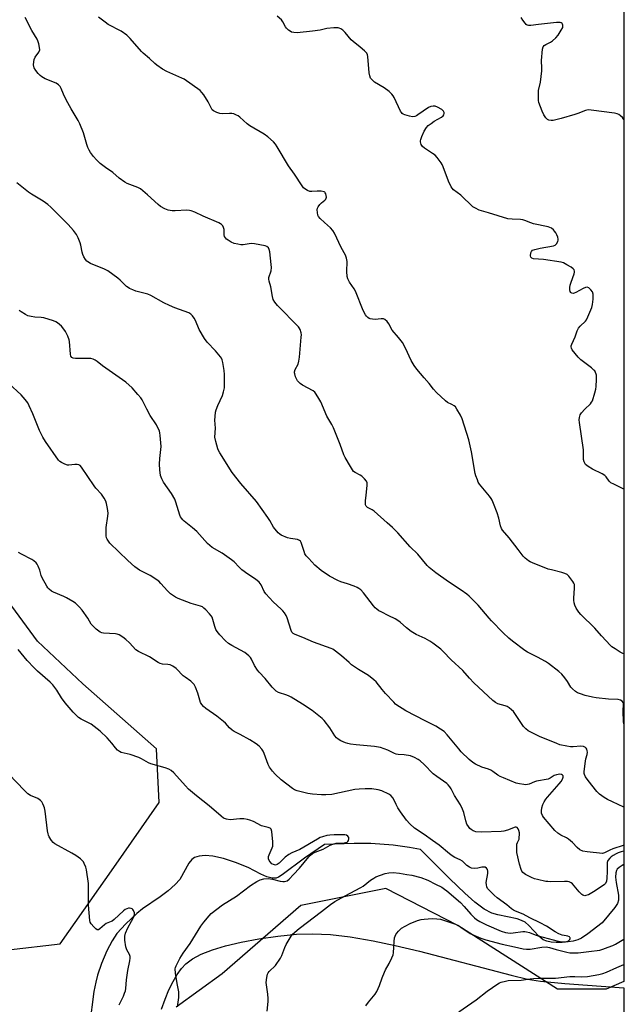
# Model space of a CAD drawing. Units: inches. Extents: x 1291764 to 1297764, y 533449 to 537450.
# Drawn here: x 1297486 to 1297764, y 534576 to 535029 of the extents above; entities that cross this region are included whole.
import ezdxf

# ---------------------------------------------------------------- set-up
doc = ezdxf.new("R2010")
doc.units = ezdxf.units.IN
doc.header["$MEASUREMENT"] = 0
for name, color, linetype in [('HYDRO-Single Line Stream', 4, 'Continuous'), ('NTRL-Open Land', 7, 'Continuous'), ('NTRL-Trees', 3, 'Continuous'), ('Undefined', 1, 'Continuous')]:
    doc.layers.add(name, color=color, linetype=linetype)

msp = doc.modelspace()

# ---------------------------------------------------------------- linework, layer by layer
at = {"layer": 'HYDRO-Single Line Stream'}
msp.add_lwpolyline([(1297764.03, 534640.52), (1297763.25, 534640.07), (1297761.98, 534639.17), (1297761.06, 534638.28), (1297760.7, 534637.69), (1297760.4, 534636.73), (1297760.29, 534634.65), (1297760.54, 534632.25), (1297761.55, 534626.42), (1297761.62, 534624.11), (1297761.13, 534622.56), (1297759.96, 534620.66), (1297754.09, 534613.66), (1297747.56, 534608.59), (1297744.59, 534606.6), (1297742.89, 534605.83), (1297740.81, 534605.23), (1297738.49, 534604.82), (1297735.69, 534604.56), (1297732.91, 534604.56), (1297730.63, 534604.77), (1297728.61, 534605.18), (1297726.99, 534605.8), (1297724.89, 534607.46), (1297720.4, 534612.36), (1297718.61, 534613.92), (1297716.95, 534614.77), (1297714.93, 534615.45), (1297705.99, 534617.33), (1297703.24, 534618.15), (1297699.81, 534619.97), (1297695.48, 534623.17), (1297690.87, 534627.22), (1297683.95, 534633.84), (1297670.47, 534647.35), (1297665.44, 534648.27), (1297657.84, 534649.32), (1297647.64, 534650.1), (1297639.97, 534650.22), (1297626.28, 534649.68), (1297617.14, 534643.38), (1297606.82, 534635.7), (1297605.17, 534634.72), (1297604.01, 534634.25), (1297602.17, 534634.2), (1297599.68, 534634.88), (1297596.99, 534636.07), (1297591.11, 534639.07), (1297585.34, 534641.38), (1297579.71, 534643.22), (1297574.93, 534644.32), (1297571.39, 534644.61), (1297568.55, 534644.26), (1297566.45, 534643.68), (1297565.18, 534642.81), (1297563.82, 534641.12), (1297559.63, 534633.58), (1297557.58, 534631.24), (1297554.33, 534628.4), (1297550.6, 534625.63), (1297542.52, 534620.04), (1297539.87, 534617.99), (1297534.8, 534613.23), (1297530.69, 534608.72), (1297528.49, 534605.42), (1297526.04, 534600.7), (1297523.63, 534594.98), (1297521.75, 534589.57), (1297520.95, 534586.38), (1297520.15, 534582), (1297518.1, 534566.41)], dxfattribs=at)
at = {"layer": 'NTRL-Open Land'}
msp.add_lwpolyline([(1297551.31, 534573.89), (1297552.92, 534578.48), (1297554.68, 534582.75), (1297556.59, 534586.62), (1297558.49, 534589.83), (1297560.51, 534592.6), (1297562.49, 534594.73), (1297565.48, 534597), (1297569.56, 534599.15), (1297574.7, 534601.17), (1297580.77, 534603.01), (1297587.97, 534604.73), (1297596.04, 534606.23), (1297604.83, 534607.5), (1297613.43, 534608.4), (1297620.77, 534608.64), (1297629.03, 534608.2), (1297638.15, 534607.11), (1297648.67, 534605.31), (1297658.8, 534603.18), (1297670.02, 534600.51), (1297712.19, 534589.46), (1297719.78, 534587.76), (1297725.63, 534586.75), (1297736.87, 534585.63), (1297764.03, 534583.75), (1297764.02, 534478.22)], dxfattribs=at)
at = {"layer": 'NTRL-Trees'}
msp.add_polyline3d([(1297764.28, 537449.01, 0), (1297764.03, 534586.67, 0), (1297755.86, 534583.13, 0), (1297733.59, 534583.13, 0), (1297687.61, 534612.39, 0), (1297654.44, 534629.43, 0), (1297615.43, 534621.63, 0), (1297579.19, 534590.15, 0), (1297558.04, 534574.77, 0)], dxfattribs=at)
msp.add_polyline3d([(1297426.23, 534720.13, 0), (1297480.84, 534601.15, 0), (1297504.6, 534603.95, 0), (1297529.34, 534639.11, 0), (1297550.17, 534669.06, 0), (1297548.87, 534693.8, 0), (1297515.02, 534723.74, 0), (1297494.18, 534743.28, 0), (1297472.05, 534773.22, 0), (1297465.54, 534784.94, 0), (1297455.12, 534797.96, 0), (1297383.5, 534860.46, 0), (1297366.58, 534876.09, 0), (1297349.65, 534885.2, 0), (1297328.82, 534886.5, 0), (1297321.88, 534856.67, 0), (1297339.69, 534823.46, 0), (1297363.81, 534788.4, 0)], close=True, dxfattribs=at)
at = {"layer": 'Undefined'}
for points, elevation in [([(1297599.95, 534572.95), (1297600.3, 534577.34), (1297600.32, 534578.8), (1297600.18, 534580.76), (1297599.55, 534585.06), (1297599.45, 534586.22), (1297599.7, 534588.46), (1297600.11, 534590.06), (1297600.36, 534590.54), (1297600.87, 534591.19), (1297603.65, 534594.06), (1297606.03, 534597.34), (1297606.69, 534598.64), (1297608.05, 534602.29), (1297608.64, 534603.66), (1297610.43, 534606.76), (1297611.45, 534608.19), (1297612.66, 534609.35), (1297614.59, 534611), (1297624.97, 534618.82), (1297629, 534622.08), (1297631.08, 534623.49), (1297635.74, 534626.13), (1297643.05, 534629.87), (1297644.02, 534630.55), (1297647.51, 534633.29), (1297648.93, 534634.25), (1297649.94, 534634.8), (1297654.14, 534636.28), (1297655.84, 534636.73), (1297657.91, 534636.77), (1297660.76, 534636.45), (1297664.17, 534635.95), (1297666.5, 534635.52), (1297670.57, 534634.49), (1297673.78, 534633.23), (1297677.38, 534631.51), (1297680.23, 534630.04), (1297681.58, 534629.18), (1297682.65, 534628.36), (1297688.83, 534622.99), (1297690.54, 534621.21), (1297693.69, 534617.63), (1297695.31, 534615.98), (1297696.31, 534615.12), (1297697.72, 534614.29), (1297700.92, 534612.73), (1297707.58, 534609.73), (1297709.61, 534609.11), (1297711.68, 534608.93), (1297713.16, 534609.01), (1297717.6, 534609.59), (1297718.46, 534609.6), (1297719.25, 534609.52), (1297720.58, 534609.17), (1297723.26, 534608.04), (1297724.61, 534607.59), (1297733.91, 534605.25), (1297735.67, 534604.92), (1297736.49, 534604.89), (1297737.27, 534604.96), (1297737.79, 534605.07), (1297738.53, 534605.37), (1297738.94, 534605.64), (1297739.22, 534605.98), (1297739.35, 534606.35), (1297739.35, 534606.72), (1297739.28, 534606.89), (1297739.01, 534607.18), (1297738.36, 534607.49), (1297737.59, 534607.68), (1297735.72, 534607.95), (1297734.19, 534608.54), (1297732.48, 534609.48), (1297728.47, 534612.06), (1297725.56, 534613.67), (1297720.84, 534615.99), (1297717.79, 534617.6), (1297714.24, 534618.99), (1297713.25, 534619.44), (1297712.32, 534620.06), (1297710.17, 534621.91), (1297705.71, 534625.18), (1297704.41, 534626.34), (1297701.9, 534628.77), (1297701.36, 534629.43), (1297701.02, 534630.14), (1297700.79, 534631.16), (1297700.77, 534632.24), (1297701.44, 534636.4), (1297701.51, 534637.47), (1297701.33, 534638.2), (1297700.87, 534638.82), (1297700.24, 534639.22), (1297699.77, 534639.3), (1297698.74, 534639.2), (1297696.88, 534638.78), (1297695.42, 534638.68), (1297694, 534638.8), (1297692.95, 534639.22), (1297691.76, 534640.05), (1297690.38, 534641.46), (1297689.74, 534642), (1297688.8, 534642.57), (1297686.29, 534643.75), (1297685.09, 534644.45), (1297683.76, 534645.48), (1297679.12, 534649.36), (1297675.98, 534651.47), (1297672.21, 534654.37), (1297667.68, 534657.16), (1297665.53, 534659.17), (1297663.99, 534660.96), (1297661.28, 534664.7), (1297660.06, 534666.61), (1297659.19, 534668.12), (1297657.81, 534671.06), (1297656.81, 534672.28), (1297655.93, 534672.94), (1297652.65, 534674.39), (1297650.97, 534674.94), (1297648.13, 534675.27), (1297645.06, 534675.38), (1297642.22, 534675.21), (1297640.24, 534674.98), (1297629.7, 534672.73), (1297626.88, 534672.51), (1297624.87, 534672.5), (1297620.72, 534672.89), (1297618.67, 534673.25), (1297613.74, 534674.45), (1297612.5, 534674.95), (1297611.58, 534675.47), (1297606.32, 534679.54), (1297603.53, 534682.14), (1297602.35, 534683.42), (1297601.01, 534685.29), (1297600.3, 534686.52), (1297598.55, 534691.61), (1297598.11, 534692.66), (1297597.49, 534693.58), (1297596.14, 534695.01), (1297594.79, 534696.05), (1297591.84, 534697.89), (1297587.5, 534700.37), (1297584.67, 534701.74), (1297583.72, 534702.31), (1297582.53, 534703.38), (1297580.64, 534705.58), (1297579.79, 534706.4), (1297576.67, 534708.72), (1297571.64, 534712.29), (1297570.53, 534713.21), (1297569.83, 534714.11), (1297569.27, 534715.11), (1297567.95, 534719.44), (1297566.87, 534722.11), (1297566.21, 534723.36), (1297565.5, 534724.19), (1297564.69, 534724.93), (1297562.12, 534726.69), (1297561.26, 534727.37), (1297560.46, 534728.15), (1297558.88, 534729.9), (1297558.04, 534730.69), (1297556.46, 534731.87), (1297555.25, 534732.5), (1297554.2, 534732.65), (1297551.69, 534732.72), (1297550.62, 534733.01), (1297549.66, 534733.55), (1297545.71, 534736.07), (1297540.64, 534738.51), (1297539.49, 534739.38), (1297536.47, 534742.53), (1297534.76, 534744.11), (1297533.4, 534745.19), (1297531.72, 534746.21), (1297530.91, 534746.52), (1297530.05, 534746.71), (1297524.55, 534747.02), (1297523.72, 534747.17), (1297522.96, 534747.5), (1297521.13, 534748.93), (1297519.42, 534750.51), (1297518.91, 534751.19), (1297517.34, 534753.87), (1297514.68, 534757.62), (1297513.54, 534758.94), (1297511.6, 534760.77), (1297510.41, 534761.65), (1297507.59, 534763.31), (1297506.29, 534763.94), (1297501.53, 534765.87), (1297500.56, 534766.42), (1297499.5, 534767.26), (1297498.95, 534767.87), (1297498.47, 534768.59), (1297496.38, 534772.45), (1297495.92, 534773.51), (1297495.19, 534775.95), (1297494.51, 534777.8), (1297494, 534778.79), (1297493.49, 534779.43), (1297492.47, 534780.37), (1297491.52, 534781.01), (1297486.75, 534783.4), (1297485.47, 534784.12)], 432), ([(1297558.58, 534574.99), (1297559.16, 534579.29), (1297559.27, 534580.72), (1297559.18, 534581.84), (1297558.42, 534585.76), (1297557.7, 534590.47), (1297557.53, 534592.51), (1297557.62, 534593.07), (1297557.92, 534593.87), (1297559.66, 534597.27), (1297561.18, 534599.72), (1297564.41, 534604.11), (1297569.38, 534612.04), (1297570.74, 534613.94), (1297573.14, 534616.86), (1297574.14, 534617.92), (1297579.28, 534621.96), (1297585.82, 534625.94), (1297592.21, 534630.77), (1297595.15, 534632.64), (1297596.68, 534633.44), (1297598.33, 534633.83), (1297600.3, 534634.02), (1297602.3, 534633.74), (1297605.91, 534632.86), (1297607.07, 534632.64), (1297607.94, 534632.64), (1297608.49, 534632.76), (1297609.02, 534632.98), (1297609.94, 534633.68), (1297612.02, 534635.82), (1297614.7, 534638.85), (1297619.05, 534644.01), (1297619.85, 534644.84), (1297620.73, 534645.55), (1297621.94, 534646.2), (1297624.36, 534647.04), (1297625.64, 534647.58), (1297628.96, 534649.41), (1297630.04, 534649.84), (1297631.72, 534650.26), (1297634.76, 534650.38), (1297635.88, 534650.56), (1297636.64, 534650.81), (1297637.03, 534651.08), (1297637.29, 534651.49), (1297637.47, 534652.24), (1297637.44, 534653), (1297637.09, 534653.58), (1297636.47, 534653.93), (1297635.7, 534654.1), (1297634.31, 534654.19), (1297630.68, 534654.18), (1297628.67, 534654.07), (1297627.28, 534653.84), (1297625.4, 534653.3), (1297624.35, 534652.86), (1297623.07, 534652.18), (1297614.87, 534647.4), (1297611.17, 534645.81), (1297609.89, 534645.12), (1297608.22, 534643.93), (1297605.47, 534641.16), (1297604.56, 534640.46), (1297603.76, 534640.24), (1297603.26, 534640.29), (1297602.77, 534640.45), (1297602.06, 534640.86), (1297601.23, 534641.67), (1297600.74, 534642.36), (1297600.52, 534643.12), (1297600.55, 534644.18), (1297600.74, 534644.99), (1297602.19, 534648.19), (1297602.43, 534649), (1297602.49, 534649.56), (1297602.42, 534651), (1297601.96, 534655.65), (1297601.68, 534656.69), (1297601.29, 534657.16), (1297600.38, 534657.56), (1297597.27, 534658.31), (1297593.58, 534660.24), (1297591.97, 534660.92), (1297590.88, 534661.25), (1297589.21, 534661.45), (1297587.24, 534661.53), (1297582.8, 534661.08), (1297581.13, 534661.39), (1297579.81, 534661.9), (1297578.67, 534662.76), (1297573.23, 534667.58), (1297567.33, 534672.14), (1297563.68, 534675.25), (1297562.22, 534676.74), (1297556.95, 534682.67), (1297555.7, 534683.82), (1297554.66, 534684.34), (1297552.96, 534684.94), (1297546.38, 534686.79), (1297545.33, 534687.27), (1297542.06, 534689.13), (1297540.75, 534689.76), (1297536.85, 534691.14), (1297532.72, 534692.11), (1297531.96, 534692.48), (1297531.02, 534693.15), (1297530.02, 534694.14), (1297528.36, 534696.32), (1297526.17, 534698.88), (1297523.04, 534701.9), (1297518.86, 534705.08), (1297514.33, 534707.37), (1297513.09, 534708.11), (1297512.2, 534708.89), (1297510.57, 534710.64), (1297506.88, 534714.89), (1297505.25, 534717.26), (1297502.99, 534720.84), (1297501.15, 534723.15), (1297499.93, 534724.38), (1297494.1, 534729.59), (1297492.62, 534731.01), (1297489.47, 534734.48), (1297485.27, 534739.51)], 430), ([(1297531.69, 534575.88), (1297533.72, 534579.89), (1297534.28, 534581.22), (1297534.62, 534582.32), (1297534.78, 534583.42), (1297535.09, 534587.38), (1297535.82, 534591.7), (1297536.71, 534596.2), (1297536.84, 534597.32), (1297536.78, 534598.11), (1297536.48, 534599.11), (1297535.25, 534601.27), (1297534.78, 534602.51), (1297534.35, 534605.69), (1297534.33, 534607.42), (1297534.71, 534608.83), (1297535.72, 534611.32), (1297537.51, 534614.37), (1297538.52, 534616.4), (1297538.85, 534617.44), (1297538.83, 534618.25), (1297538.42, 534619.31), (1297538.11, 534619.75), (1297537.72, 534620.06), (1297537.28, 534620.24), (1297536.54, 534620.36), (1297536.04, 534620.34), (1297535.27, 534620.14), (1297534.53, 534619.72), (1297533.82, 534619.17), (1297529.43, 534615.16), (1297528.53, 534614.45), (1297528.06, 534614.2), (1297526.54, 534613.67), (1297525.76, 534613.3), (1297524.99, 534612.73), (1297522.87, 534610.88), (1297522.24, 534610.48), (1297521.83, 534610.39), (1297521.63, 534610.43), (1297521.02, 534610.82), (1297520.02, 534611.84), (1297518.89, 534613.18), (1297518.46, 534613.91), (1297518.22, 534614.72), (1297517.57, 534621.77), (1297517.63, 534629.99), (1297517.58, 534631.75), (1297516.67, 534638.09), (1297516.35, 534639.23), (1297515.72, 534640.89), (1297515.32, 534641.67), (1297514.77, 534642.32), (1297513.89, 534643.06), (1297511.75, 534644.61), (1297510.01, 534645.72), (1297502.19, 534649.96), (1297501.3, 534650.68), (1297500.6, 534651.58), (1297499.54, 534653.3), (1297499.18, 534654.07), (1297499.03, 534654.63), (1297498.79, 534656.06), (1297497.66, 534665.1), (1297497.41, 534666.54), (1297497.14, 534667.35), (1297496.65, 534668.37), (1297496.09, 534669.35), (1297495.58, 534670), (1297494.96, 534670.5), (1297494.26, 534670.9), (1297490.96, 534672.27), (1297489.64, 534673.1), (1297488.15, 534674.52), (1297480.91, 534682.15)], 428)]:
    msp.add_lwpolyline(points, dxfattribs=dict(at, elevation=elevation))
for points in [[(1297764.04, 534705.19, 440), (1297763.89, 534706.12, 440), (1297763.8, 534711.15, 440), (1297763.95, 534714.4, 440), (1297763.78, 534715.08, 440), (1297763.34, 534715.66, 440), (1297762.48, 534716.19, 440), (1297761.47, 534716.43, 440), (1297756.94, 534716.7, 440), (1297751.38, 534717.23, 440), (1297749.64, 534717.48, 440), (1297746.22, 534718.36, 440), (1297744.06, 534719.01, 440), (1297742.81, 534719.53, 440), (1297741.84, 534720.18, 440), (1297740.49, 534721.31, 440), (1297739.68, 534722.14, 440), (1297738.06, 534724.8, 440), (1297736.9, 534726.4, 440), (1297735.47, 534728.15, 440), (1297734.15, 534729.32, 440), (1297729.42, 534732.98, 440), (1297727.96, 534734.01, 440), (1297724.38, 534736.02, 440), (1297719.75, 534738.31, 440), (1297718.56, 534739.01, 440), (1297712.75, 534743.39, 440), (1297711.07, 534744.77, 440), (1297708.53, 534747.1, 440), (1297703.19, 534752.62, 440), (1297702.01, 534753.95, 440), (1297697.03, 534759.97, 440), (1297692.9, 534764.04, 440), (1297691.79, 534764.98, 440), (1297689.13, 534766.86, 440), (1297683.28, 534770.7, 440), (1297677.57, 534774.83, 440), (1297674.49, 534777.2, 440), (1297673.5, 534778.24, 440), (1297669.26, 534783.32, 440), (1297665.75, 534786.73, 440), (1297660.04, 534793.15, 440), (1297657.54, 534795.64, 440), (1297655.18, 534797.88, 440), (1297649.14, 534803.13, 440), (1297648.18, 534803.82, 440), (1297646.09, 534804.95, 440), (1297645.49, 534805.44, 440), (1297645.18, 534806.07, 440), (1297645.08, 534807.08, 440), (1297645.15, 534808.14, 440), (1297645.5, 534810.46, 440), (1297645.88, 534815.1, 440), (1297645.86, 534816.22, 440), (1297645.64, 534816.98, 440), (1297644.76, 534818.09, 440), (1297643.47, 534819.27, 440), (1297642.73, 534819.76, 440), (1297640.37, 534821.02, 440), (1297639.68, 534821.53, 440), (1297639.12, 534822.19, 440), (1297638.2, 534823.7, 440), (1297635.82, 534827.83, 440), (1297635.17, 534829.14, 440), (1297633.45, 534833.95, 440), (1297630.45, 534841.6, 440), (1297629.65, 534843.11, 440), (1297627.36, 534846.93, 440), (1297624.54, 534853.6, 440), (1297623.72, 534855.14, 440), (1297622.51, 534857.14, 440), (1297621.8, 534858.03, 440), (1297621.12, 534858.54, 440), (1297616.2, 534861.15, 440), (1297615.01, 534861.93, 440), (1297614.28, 534862.67, 440), (1297613.81, 534863.28, 440), (1297612.98, 534865.06, 440), (1297612.56, 534866.38, 440), (1297612.49, 534866.91, 440), (1297612.53, 534867.42, 440), (1297612.85, 534868.43, 440), (1297614.14, 534870.91, 440), (1297614.52, 534872.31, 440), (1297614.75, 534874.08, 440), (1297615.58, 534883.37, 440), (1297615.62, 534884.46, 440), (1297615.52, 534885.28, 440), (1297615.02, 534886.89, 440), (1297614.65, 534887.64, 440), (1297614.31, 534888.11, 440), (1297604.66, 534897.84, 440), (1297603.35, 534899.41, 440), (1297602.7, 534900.65, 440), (1297602.33, 534902.05, 440), (1297601.5, 534906.42, 440), (1297600.74, 534909.17, 440), (1297600.6, 534909.98, 440), (1297600.67, 534910.8, 440), (1297601.66, 534913.82, 440), (1297601.9, 534915.33, 440), (1297601.8, 534916.78, 440), (1297601.06, 534922.62, 440), (1297600.82, 534923.74, 440), (1297600.47, 534924.43, 440), (1297599.78, 534925.11, 440), (1297599, 534925.44, 440), (1297593.98, 534926.32, 440), (1297592.53, 534926.37, 440), (1297588.83, 534925.9, 440), (1297587.7, 534925.85, 440), (1297586.33, 534926.06, 440), (1297584.72, 534926.52, 440), (1297583.39, 534927.11, 440), (1297581.87, 534927.95, 440), (1297581.21, 534928.47, 440), (1297580.69, 534929.06, 440), (1297580.27, 534929.72, 440), (1297580.02, 534930.45, 440), (1297580.02, 534932.88, 440), (1297579.85, 534933.79, 440), (1297579.43, 534934.52, 440), (1297578.87, 534935.17, 440), (1297578.42, 534935.53, 440), (1297577.67, 534935.95, 440), (1297570.36, 534939.05, 440), (1297566.61, 534940.93, 440), (1297564.94, 534941.55, 440), (1297564.08, 534941.69, 440), (1297562.91, 534941.73, 440), (1297557.61, 534941.52, 440), (1297556.15, 534941.53, 440), (1297554.31, 534941.86, 440), (1297552.75, 534942.46, 440), (1297550.85, 534943.53, 440), (1297549.72, 534944.34, 440), (1297544.87, 534948.8, 440), (1297542.71, 534950.71, 440), (1297541.59, 534951.6, 440), (1297540.32, 534952.27, 440), (1297535.45, 534954.09, 440), (1297534.44, 534954.62, 440), (1297531.81, 534956.54, 440), (1297528.77, 534959.1, 440), (1297525.5, 534961.37, 440), (1297523.03, 534963.33, 440), (1297521.36, 534965.01, 440), (1297519.97, 534966.55, 440), (1297518.49, 534968.37, 440), (1297517.89, 534969.35, 440), (1297517.29, 534970.64, 440), (1297516.8, 534971.98, 440), (1297515.36, 534977.44, 440), (1297513.61, 534981.55, 440), (1297512.81, 534983.13, 440), (1297509.68, 534988.41, 440), (1297507.36, 534992.59, 440), (1297506.11, 534995.15, 440), (1297505.08, 534997.76, 440), (1297504.54, 534998.72, 440), (1297503.82, 534999.48, 440), (1297502.72, 535000.25, 440), (1297497.66, 535002.32, 440), (1297496.19, 535003.15, 440), (1297495.33, 535003.84, 440), (1297494.53, 535004.66, 440), (1297493.45, 535006.08, 440), (1297492.69, 535007.29, 440), (1297492.42, 535007.96, 440), (1297492.3, 535008.73, 440), (1297492.41, 535010.11, 440), (1297492.64, 535011.19, 440), (1297493.13, 535012.21, 440), (1297494.75, 535014.61, 440), (1297495.18, 535015.61, 440), (1297495.14, 535016.69, 440), (1297494.75, 535018.37, 440), (1297494.34, 535019.76, 440), (1297494.01, 535020.54, 440), (1297491.6, 535024.55, 440), (1297488.56, 535030.58, 440)], [(1297764.04, 534737.5, 442), (1297763.64, 534737.66, 442), (1297762.35, 534738.34, 442), (1297760.08, 534739.76, 442), (1297758.59, 534740.74, 442), (1297757.91, 534741.29, 442), (1297753.78, 534745.77, 442), (1297750.75, 534749.26, 442), (1297744.26, 534755.54, 442), (1297743.37, 534756.67, 442), (1297742.11, 534758.59, 442), (1297741.53, 534759.9, 442), (1297741.26, 534761.04, 442), (1297741.09, 534762.21, 442), (1297741.08, 534763.06, 442), (1297741.4, 534767.66, 442), (1297741.34, 534769.35, 442), (1297741.08, 534770.11, 442), (1297740.66, 534770.83, 442), (1297738.79, 534773.32, 442), (1297737.95, 534774.03, 442), (1297736.95, 534774.54, 442), (1297735.56, 534774.95, 442), (1297730.71, 534776.11, 442), (1297729.3, 534776.54, 442), (1297722.04, 534779.34, 442), (1297720.96, 534779.84, 442), (1297720.24, 534780.29, 442), (1297718.65, 534781.49, 442), (1297717.67, 534782.43, 442), (1297715.46, 534785.49, 442), (1297711.34, 534790.92, 442), (1297708.22, 534794.47, 442), (1297707.8, 534795.19, 442), (1297707.3, 534796.5, 442), (1297706.49, 534799.94, 442), (1297705.74, 534802.4, 442), (1297704.14, 534806.73, 442), (1297703.47, 534808.32, 442), (1297703.04, 534809.04, 442), (1297702.21, 534810.16, 442), (1297697.69, 534815.63, 442), (1297697.07, 534816.61, 442), (1297696.64, 534817.63, 442), (1297695.99, 534819.49, 442), (1297695.7, 534820.58, 442), (1297694.01, 534830.5, 442), (1297692.69, 534836.03, 442), (1297689.61, 534845.78, 442), (1297688.86, 534847.4, 442), (1297687.23, 534850.23, 442), (1297686.53, 534851.16, 442), (1297685.94, 534851.65, 442), (1297684.82, 534852.33, 442), (1297682.84, 534853.29, 442), (1297681.91, 534853.92, 442), (1297677.82, 534857.88, 442), (1297676.38, 534859.39, 442), (1297674.42, 534861.94, 442), (1297672.09, 534864.54, 442), (1297668.72, 534868.58, 442), (1297667.51, 534870.25, 442), (1297666.11, 534872.52, 442), (1297663.59, 534878.22, 442), (1297662.15, 534880.84, 442), (1297660.38, 534883.17, 442), (1297657.41, 534886.61, 442), (1297655.95, 534889.42, 442), (1297655.13, 534890.55, 442), (1297654.11, 534891.42, 442), (1297653.41, 534891.7, 442), (1297652.34, 534891.71, 442), (1297649.54, 534891.44, 442), (1297648.43, 534891.53, 442), (1297647.36, 534891.75, 442), (1297646.86, 534891.94, 442), (1297646.19, 534892.38, 442), (1297645.6, 534892.93, 442), (1297645.11, 534893.58, 442), (1297644.15, 534895.61, 442), (1297640.49, 534904.56, 442), (1297639.89, 534905.56, 442), (1297637.73, 534908.66, 442), (1297636.99, 534910.14, 442), (1297636.76, 534911.27, 442), (1297636.6, 534913.62, 442), (1297636.73, 534918.08, 442), (1297636.42, 534919.74, 442), (1297635.96, 534921.06, 442), (1297633.95, 534924.58, 442), (1297630.86, 534931.2, 442), (1297630.18, 534932.44, 442), (1297629.1, 534933.67, 442), (1297626.21, 534936.13, 442), (1297624.22, 534937.96, 442), (1297623.47, 534938.86, 442), (1297623.17, 534939.56, 442), (1297622.99, 534940.7, 442), (1297622.97, 534941.87, 442), (1297623.08, 534942.67, 442), (1297623.3, 534943.33, 442), (1297624.12, 534944.41, 442), (1297624.92, 534945.18, 442), (1297626.46, 534946.46, 442), (1297626.83, 534946.84, 442), (1297627.1, 534947.27, 442), (1297627.19, 534947.77, 442), (1297627.12, 534948.59, 442), (1297626.9, 534949.39, 442), (1297626.66, 534949.84, 442), (1297626.49, 534950.02, 442), (1297626.06, 534950.26, 442), (1297624.69, 534950.5, 442), (1297622.92, 534950.58, 442), (1297620.51, 534950.38, 442), (1297619.45, 534950.43, 442), (1297618.45, 534950.82, 442), (1297617.27, 534951.55, 442), (1297616.66, 534952.09, 442), (1297615.95, 534952.97, 442), (1297612.4, 534958.39, 442), (1297609.7, 534962.17, 442), (1297604.54, 534970.98, 442), (1297603.76, 534972.2, 442), (1297602.78, 534973.27, 442), (1297600.17, 534975.61, 442), (1297598.49, 534976.79, 442), (1297591.87, 534980.62, 442), (1297590.73, 534981.53, 442), (1297587.28, 534984.68, 442), (1297586.58, 534985.2, 442), (1297585.83, 534985.61, 442), (1297584.49, 534986.13, 442), (1297583.65, 534986.3, 442), (1297582.49, 534986.32, 442), (1297579.25, 534986.16, 442), (1297578.1, 534986.24, 442), (1297576.76, 534986.71, 442), (1297575.24, 534987.53, 442), (1297574.64, 534988.05, 442), (1297574.22, 534988.61, 442), (1297572.72, 534991.71, 442), (1297570.73, 534994.9, 442), (1297569.88, 534996.05, 442), (1297569.05, 534996.84, 442), (1297561.64, 535002.07, 442), (1297560.61, 535002.6, 442), (1297553.77, 535005.58, 442), (1297551.75, 535006.79, 442), (1297549.04, 535008.55, 442), (1297548.17, 535009.28, 442), (1297545.73, 535011.69, 442), (1297542.85, 535014.05, 442), (1297542.01, 535014.84, 442), (1297536.86, 535020.84, 442), (1297535.29, 535022.44, 442), (1297532.63, 535024.22, 442), (1297526.72, 535027.32, 442), (1297525.26, 535028.35, 442), (1297522.17, 535030.71, 442)], [(1297764.05, 534813.37, 444), (1297759.44, 534815.6, 444), (1297758.15, 534816.3, 444), (1297757.36, 534816.99, 444), (1297755.93, 534819.04, 444), (1297755.35, 534819.62, 444), (1297754.11, 534820.36, 444), (1297749.6, 534822.58, 444), (1297747.58, 534823.77, 444), (1297746.47, 534824.66, 444), (1297746.05, 534825.27, 444), (1297745.75, 534825.95, 444), (1297745.57, 534827.02, 444), (1297745.55, 534829.9, 444), (1297745.46, 534831.37, 444), (1297743.67, 534844.08, 444), (1297743.57, 534845.21, 444), (1297743.64, 534846.3, 444), (1297743.97, 534847.58, 444), (1297744.56, 534848.51, 444), (1297746.06, 534850.2, 444), (1297748.71, 534852.64, 444), (1297749.25, 534853.31, 444), (1297749.63, 534854.07, 444), (1297750.79, 534857.69, 444), (1297751.22, 534859.39, 444), (1297751.35, 534860.55, 444), (1297751.51, 534863.76, 444), (1297751.5, 534865.78, 444), (1297751.39, 534866.32, 444), (1297751.1, 534867.07, 444), (1297750.69, 534867.76, 444), (1297750.3, 534868.18, 444), (1297749.18, 534869.14, 444), (1297744.32, 534872.88, 444), (1297743.08, 534874.06, 444), (1297740.29, 534877.46, 444), (1297739.92, 534878.2, 444), (1297739.83, 534878.83, 444), (1297739.89, 534879.32, 444), (1297740.16, 534880.14, 444), (1297741.6, 534883.42, 444), (1297742.63, 534886.16, 444), (1297743.25, 534887.42, 444), (1297743.91, 534888.31, 444), (1297746.4, 534890.65, 444), (1297746.88, 534891.36, 444), (1297747.49, 534892.68, 444), (1297749.26, 534897.03, 444), (1297749.71, 534898.41, 444), (1297749.94, 534900.77, 444), (1297749.98, 534902.25, 444), (1297749.92, 534903.14, 444), (1297749.6, 534904.2, 444), (1297748.94, 534905.13, 444), (1297748.33, 534905.73, 444), (1297747.88, 534906.05, 444), (1297747.14, 534906.28, 444), (1297746.38, 534906.19, 444), (1297745.36, 534905.79, 444), (1297741.99, 534903.95, 444), (1297741.2, 534903.59, 444), (1297740.68, 534903.47, 444), (1297740.18, 534903.52, 444), (1297739.76, 534903.74, 444), (1297739.61, 534903.91, 444), (1297739.39, 534904.33, 444), (1297739.23, 534905.08, 444), (1297739.27, 534906.17, 444), (1297739.42, 534907.27, 444), (1297739.8, 534908.64, 444), (1297741.21, 534912.44, 444), (1297741.37, 534913.26, 444), (1297741.35, 534913.78, 444), (1297741.22, 534914.26, 444), (1297740.72, 534914.84, 444), (1297739.8, 534915.48, 444), (1297737.8, 534916.69, 444), (1297736.28, 534917.51, 444), (1297735.17, 534917.84, 444), (1297727.02, 534919.06, 444), (1297722.54, 534919.4, 444), (1297721.77, 534919.64, 444), (1297721.31, 534920.08, 444), (1297721.11, 534920.75, 444), (1297721.25, 534922.1, 444), (1297721.53, 534922.82, 444), (1297722.07, 534923.32, 444), (1297723.07, 534923.72, 444), (1297725.56, 534924.35, 444), (1297731.66, 534925.42, 444), (1297732.44, 534925.74, 444), (1297733.03, 534926.27, 444), (1297733.75, 534927.42, 444), (1297733.89, 534927.91, 444), (1297733.87, 534928.46, 444), (1297733.67, 534929.29, 444), (1297733.24, 534930.41, 444), (1297732.7, 534931.43, 444), (1297732.22, 534932.14, 444), (1297731.63, 534932.75, 444), (1297730.75, 534933.46, 444), (1297730.03, 534933.88, 444), (1297729.22, 534934.16, 444), (1297722.5, 534935.55, 444), (1297721.22, 534935.97, 444), (1297718.47, 534937.06, 444), (1297717.62, 534937.3, 444), (1297716.47, 534937.44, 444), (1297712.66, 534937.58, 444), (1297710.7, 534937.86, 444), (1297701.75, 534940.63, 444), (1297698.62, 534941.42, 444), (1297697.52, 534941.79, 444), (1297695.73, 534942.64, 444), (1297694.52, 534943.4, 444), (1297689, 534948.72, 444), (1297685.63, 534951.23, 444), (1297685.11, 534951.85, 444), (1297684.64, 534952.56, 444), (1297683.28, 534955.1, 444), (1297680.95, 534961.77, 444), (1297680.48, 534962.84, 444), (1297680.04, 534963.56, 444), (1297678.16, 534966.06, 444), (1297677.18, 534967.09, 444), (1297676, 534967.95, 444), (1297672.3, 534970.37, 444), (1297671.42, 534971.1, 444), (1297670.85, 534972, 444), (1297670.5, 534973.27, 444), (1297670.47, 534973.79, 444), (1297670.56, 534974.34, 444), (1297671.05, 534975.68, 444), (1297672.21, 534978.2, 444), (1297673.28, 534979.86, 444), (1297674.04, 534980.71, 444), (1297675.38, 534981.76, 444), (1297676.81, 534982.7, 444), (1297680.06, 534984.59, 444), (1297680.93, 534985.26, 444), (1297681.22, 534985.65, 444), (1297681.41, 534986.29, 444), (1297681.38, 534986.74, 444), (1297681.06, 534987.41, 444), (1297680.26, 534988.14, 444), (1297678.23, 534989.27, 444), (1297677.16, 534989.64, 444), (1297676.31, 534989.67, 444), (1297675.16, 534989.48, 444), (1297674.08, 534989.04, 444), (1297669.23, 534985.62, 444), (1297668.55, 534985.21, 444), (1297667.85, 534984.91, 444), (1297666.71, 534984.81, 444), (1297665.35, 534985.05, 444), (1297663.22, 534985.67, 444), (1297662.49, 534986, 444), (1297662.07, 534986.3, 444), (1297661.71, 534986.7, 444), (1297661.29, 534987.42, 444), (1297658.29, 534993.74, 444), (1297657.85, 534994.5, 444), (1297657.33, 534995.19, 444), (1297656.02, 534996.36, 444), (1297653.67, 534998.17, 444), (1297649.34, 535000.71, 444), (1297648.33, 535001.62, 444), (1297647.48, 535002.65, 444), (1297647.1, 535003.64, 444), (1297646.87, 535005.02, 444), (1297646.26, 535012.57, 444), (1297646.08, 535013.39, 444), (1297645.69, 535014.1, 444), (1297644.71, 535015.14, 444), (1297642.75, 535016.9, 444), (1297639.45, 535019.39, 444), (1297638.56, 535020.15, 444), (1297635.73, 535023.61, 444), (1297634.68, 535024.6, 444), (1297633.78, 535025.29, 444), (1297633.05, 535025.67, 444), (1297632.52, 535025.78, 444), (1297630.53, 535025.75, 444), (1297627.36, 535025.46, 444), (1297624.24, 535024.67, 444), (1297620.81, 535024.16, 444), (1297613.63, 535023.49, 444), (1297612.22, 535023.56, 444), (1297611.15, 535023.81, 444), (1297610.41, 535024.17, 444), (1297609.73, 535024.63, 444), (1297608.72, 535025.55, 444), (1297608.26, 535026.25, 444), (1297607.11, 535028.56, 444), (1297606.42, 535029.45, 444), (1297604.42, 535031.07, 444)], [(1297764.06, 534983.6, 446), (1297763.39, 534984.43, 446), (1297762.59, 534985.23, 446), (1297761.74, 534985.82, 446), (1297761.04, 534986.13, 446), (1297759.76, 534986.41, 446), (1297749.08, 534987.83, 446), (1297747.66, 534987.92, 446), (1297746.42, 534987.64, 446), (1297742.89, 534986.28, 446), (1297741.49, 534985.82, 446), (1297735.29, 534984.06, 446), (1297731.49, 534983.14, 446), (1297730.61, 534983.05, 446), (1297729.59, 534983.21, 446), (1297728.93, 534983.57, 446), (1297728.19, 534984.36, 446), (1297727.25, 534985.74, 446), (1297726.53, 534987.31, 446), (1297725.01, 534991.39, 446), (1297724.81, 534992.22, 446), (1297724.72, 534993.08, 446), (1297724.74, 534995.14, 446), (1297724.85, 534996.9, 446), (1297725.63, 535000.8, 446), (1297726.29, 535005.98, 446), (1297726.31, 535007.15, 446), (1297726.15, 535010.68, 446), (1297726.6, 535015.9, 446), (1297726.9, 535016.95, 446), (1297727.43, 535017.6, 446), (1297728.11, 535018.06, 446), (1297730.27, 535019.18, 446), (1297731.19, 535019.78, 446), (1297732.7, 535021.13, 446), (1297733.86, 535022.42, 446), (1297735.29, 535024.61, 446), (1297735.93, 535025.88, 446), (1297736.06, 535026.35, 446), (1297736.06, 535026.98, 446), (1297735.9, 535027.43, 446), (1297735.62, 535027.81, 446), (1297735.16, 535028.09, 446), (1297734.7, 535028.2, 446), (1297733.03, 535028.22, 446), (1297724.77, 535027.36, 446), (1297721.27, 535026.76, 446), (1297720.25, 535026.75, 446), (1297719.56, 535026.93, 446), (1297719.15, 535027.23, 446), (1297718.6, 535027.84, 446), (1297717.61, 535029.24, 446), (1297716.86, 535030.47, 446)], [(1297764.03, 534666.83, 438), (1297758.91, 534669.41, 438), (1297756.51, 534670.47, 438), (1297754.98, 534671.37, 438), (1297752.8, 534672.91, 438), (1297751.58, 534674.14, 438), (1297747.63, 534679.17, 438), (1297746.48, 534680.86, 438), (1297745.98, 534681.89, 438), (1297745.87, 534682.47, 438), (1297745.88, 534683.3, 438), (1297746.46, 534688.05, 438), (1297746.65, 534689.16, 438), (1297747.18, 534691.17, 438), (1297747.31, 534692.21, 438), (1297747.25, 534692.78, 438), (1297747.01, 534693.6, 438), (1297746.73, 534694.07, 438), (1297746.38, 534694.42, 438), (1297745.48, 534694.89, 438), (1297744.34, 534695.03, 438), (1297740.67, 534694.64, 438), (1297739.55, 534694.63, 438), (1297737.81, 534694.92, 438), (1297734.66, 534695.66, 438), (1297733.27, 534696.16, 438), (1297725.3, 534699.5, 438), (1297721.26, 534701.37, 438), (1297719.99, 534702.09, 438), (1297718.91, 534702.98, 438), (1297717.94, 534703.99, 438), (1297713.96, 534709.97, 438), (1297713.23, 534710.89, 438), (1297712.41, 534711.71, 438), (1297711.31, 534712.65, 438), (1297710.41, 534713.21, 438), (1297709.42, 534713.59, 438), (1297706.12, 534714.53, 438), (1297704.95, 534715.11, 438), (1297703.84, 534715.95, 438), (1297695.07, 534724.15, 438), (1297693.02, 534726.29, 438), (1297689.91, 534729.75, 438), (1297684.52, 534734.81, 438), (1297680.94, 534738.64, 438), (1297679.87, 534739.6, 438), (1297676.15, 534742.41, 438), (1297674.71, 534743.4, 438), (1297672.62, 534744.52, 438), (1297668.52, 534746.45, 438), (1297666.14, 534747.84, 438), (1297664.03, 534749.49, 438), (1297661.09, 534752.11, 438), (1297659.97, 534752.89, 438), (1297658.79, 534753.58, 438), (1297655.86, 534754.98, 438), (1297652.41, 534756.78, 438), (1297651.36, 534757.37, 438), (1297650.41, 534758.03, 438), (1297649.53, 534758.75, 438), (1297648.76, 534759.6, 438), (1297644.25, 534765.66, 438), (1297643.01, 534766.9, 438), (1297642.11, 534767.62, 438), (1297641.33, 534768.02, 438), (1297639.96, 534768.58, 438), (1297636.89, 534769.71, 438), (1297633.82, 534770.7, 438), (1297632.47, 534771.28, 438), (1297628.55, 534773.3, 438), (1297624.77, 534775.88, 438), (1297621.84, 534778.36, 438), (1297618.99, 534781.36, 438), (1297617.83, 534782.69, 438), (1297617.28, 534783.61, 438), (1297616.86, 534784.59, 438), (1297615.6, 534788.74, 438), (1297615.2, 534789.43, 438), (1297614.84, 534789.74, 438), (1297613.82, 534790.09, 438), (1297610.65, 534790.56, 438), (1297609.25, 534790.92, 438), (1297606.36, 534792.21, 438), (1297605.64, 534792.66, 438), (1297605.02, 534793.22, 438), (1297602.85, 534795.81, 438), (1297601.14, 534798.84, 438), (1297600.26, 534800.24, 438), (1297594.97, 534807.61, 438), (1297587.75, 534815.97, 438), (1297583.85, 534821.03, 438), (1297578.06, 534830.07, 438), (1297577.49, 534831.05, 438), (1297577.13, 534831.83, 438), (1297576.23, 534835.21, 438), (1297575.86, 534837.21, 438), (1297576.09, 534841.43, 438), (1297575.83, 534845.09, 438), (1297575.88, 534846.79, 438), (1297576.08, 534848.77, 438), (1297576.37, 534849.9, 438), (1297577.1, 534851.83, 438), (1297579.29, 534856.46, 438), (1297579.76, 534858.09, 438), (1297580.17, 534860.04, 438), (1297580.3, 534861.78, 438), (1297580.31, 534866.17, 438), (1297580.12, 534867.89, 438), (1297579.54, 534871.6, 438), (1297579.17, 534872.93, 438), (1297578.84, 534873.58, 438), (1297578.34, 534874.29, 438), (1297576.06, 534876.97, 438), (1297572.29, 534881, 438), (1297571.1, 534882.64, 438), (1297568.52, 534886.84, 438), (1297566.87, 534891.05, 438), (1297566.31, 534892.02, 438), (1297565.49, 534893.16, 438), (1297564.73, 534893.93, 438), (1297563.82, 534894.48, 438), (1297557.4, 534896.88, 438), (1297555, 534897.91, 438), (1297552.35, 534899.19, 438), (1297546.28, 534902.57, 438), (1297544.89, 534903.06, 438), (1297539.42, 534904.54, 438), (1297538.1, 534905.05, 438), (1297536.59, 534905.76, 438), (1297535.86, 534906.16, 438), (1297535.18, 534906.67, 438), (1297532.27, 534909.51, 438), (1297531.19, 534910.47, 438), (1297526.57, 534913.91, 438), (1297525.04, 534914.67, 438), (1297518.56, 534917.31, 438), (1297517.26, 534917.98, 438), (1297516.83, 534918.35, 438), (1297516.29, 534919.04, 438), (1297515.52, 534920.32, 438), (1297514.99, 534921.39, 438), (1297514.67, 534922.49, 438), (1297514.15, 534925.64, 438), (1297513.88, 534926.75, 438), (1297512.95, 534929.11, 438), (1297512.18, 534930.58, 438), (1297510.68, 534932.49, 438), (1297508.22, 534935.21, 438), (1297500.28, 534943.22, 438), (1297498.99, 534944.35, 438), (1297496.74, 534946, 438), (1297491.45, 534949.11, 438), (1297490, 534950.11, 438), (1297484.66, 534954.37, 438)], [(1297764.03, 534649.31, 436), (1297763.74, 534649.23, 436), (1297758.93, 534647.72, 436), (1297757.58, 534647.15, 436), (1297755.23, 534645.79, 436), (1297754.72, 534645.64, 436), (1297754.18, 534645.6, 436), (1297747.22, 534646.29, 436), (1297745.24, 534646.69, 436), (1297743.84, 534647.28, 436), (1297742.54, 534648.29, 436), (1297740.43, 534650.57, 436), (1297738.67, 534652.14, 436), (1297737.7, 534652.76, 436), (1297735.11, 534653.97, 436), (1297733.75, 534654.95, 436), (1297732.27, 534656.21, 436), (1297727.05, 534662.28, 436), (1297726.58, 534663, 436), (1297726.21, 534664.06, 436), (1297726.11, 534665.16, 436), (1297726.33, 534666.52, 436), (1297726.78, 534668.13, 436), (1297727.36, 534669.36, 436), (1297728.15, 534670.61, 436), (1297728.87, 534671.54, 436), (1297734.27, 534677.61, 436), (1297735.17, 534678.75, 436), (1297735.76, 534679.73, 436), (1297736.17, 534680.7, 436), (1297736.21, 534681.14, 436), (1297736.15, 534681.34, 436), (1297735.86, 534681.67, 436), (1297735.42, 534681.9, 436), (1297734.65, 534682.03, 436), (1297733.02, 534681.85, 436), (1297731.97, 534681.47, 436), (1297730.13, 534680.28, 436), (1297729.16, 534679.85, 436), (1297723.89, 534678.87, 436), (1297722.95, 534678.55, 436), (1297720.54, 534677.53, 436), (1297719.73, 534677.28, 436), (1297718.89, 534677.21, 436), (1297718.03, 534677.29, 436), (1297716, 534677.64, 436), (1297714.58, 534677.99, 436), (1297708.6, 534680.39, 436), (1297707.1, 534681.06, 436), (1297706.14, 534681.58, 436), (1297703.82, 534683.33, 436), (1297702.82, 534683.94, 436), (1297701.74, 534684.37, 436), (1297698.67, 534685.36, 436), (1297695.81, 534686.68, 436), (1297694.61, 534687.42, 436), (1297692.9, 534688.81, 436), (1297689.25, 534692.43, 436), (1297688.08, 534693.72, 436), (1297682.68, 534700.25, 436), (1297681.31, 534701.67, 436), (1297679.68, 534702.83, 436), (1297677.51, 534704.22, 436), (1297672.6, 534706.65, 436), (1297663.66, 534711.31, 436), (1297661.97, 534712.28, 436), (1297659.64, 534713.85, 436), (1297658.98, 534714.36, 436), (1297658.15, 534715.18, 436), (1297654.41, 534719.29, 436), (1297652.86, 534721.05, 436), (1297650.05, 534724.56, 436), (1297649.03, 534725.58, 436), (1297646.57, 534727.53, 436), (1297641.9, 534730.35, 436), (1297638.74, 534732.44, 436), (1297637.56, 534733.44, 436), (1297634.15, 534736.63, 436), (1297631.32, 534738.77, 436), (1297630.1, 534739.58, 436), (1297629.31, 534739.97, 436), (1297621.25, 534742.85, 436), (1297616.37, 534744.97, 436), (1297612.8, 534746.33, 436), (1297611.81, 534746.87, 436), (1297611.26, 534747.5, 436), (1297610.93, 534748.23, 436), (1297609.13, 534754.04, 436), (1297608.61, 534755.09, 436), (1297607.84, 534756.35, 436), (1297607.14, 534757.28, 436), (1297606.39, 534758.06, 436), (1297602.65, 534761.44, 436), (1297599.23, 534765.18, 436), (1297598.56, 534766.14, 436), (1297597.06, 534769.31, 436), (1297596.27, 534770.48, 436), (1297594.56, 534771.88, 436), (1297590.95, 534774.19, 436), (1297588.2, 534776.25, 436), (1297586.93, 534777.37, 436), (1297584.62, 534779.82, 436), (1297583.5, 534780.74, 436), (1297579.16, 534783.81, 436), (1297574.64, 534786.51, 436), (1297573.47, 534787.33, 436), (1297572.44, 534788.31, 436), (1297567.51, 534793.79, 436), (1297565.57, 534795.53, 436), (1297561.69, 534798.57, 436), (1297561.06, 534799.15, 436), (1297560.44, 534799.94, 436), (1297560.06, 534800.62, 436), (1297559.74, 534801.41, 436), (1297557.87, 534807.39, 436), (1297557.36, 534808.72, 436), (1297555.87, 534811.3, 436), (1297552.15, 534816.52, 436), (1297551.4, 534818.07, 436), (1297550.82, 534819.68, 436), (1297550.49, 534822.23, 436), (1297550.4, 534824.82, 436), (1297550.52, 534827.44, 436), (1297551.01, 534831.63, 436), (1297551.08, 534833.04, 436), (1297550.65, 534838.03, 436), (1297550.47, 534839.19, 436), (1297550.25, 534840.02, 436), (1297548.99, 534842.91, 436), (1297546.06, 534847.26, 436), (1297544.5, 534850.11, 436), (1297542.34, 534854.39, 436), (1297541.7, 534855.36, 436), (1297540.42, 534856.93, 436), (1297537.75, 534859.97, 436), (1297534.79, 534862.54, 436), (1297528.73, 534866.91, 436), (1297524.03, 534870.06, 436), (1297521.69, 534872.07, 436), (1297520.78, 534872.68, 436), (1297519.78, 534873.14, 436), (1297518.71, 534873.43, 436), (1297517.24, 534873.51, 436), (1297511.59, 534873.49, 436), (1297510.53, 534873.68, 436), (1297509.95, 534874.02, 436), (1297509.55, 534874.63, 436), (1297509.35, 534875.44, 436), (1297508.92, 534881.28, 436), (1297508.7, 534882.12, 436), (1297508.07, 534883.76, 436), (1297507.11, 534885.89, 436), (1297506.33, 534887.05, 436), (1297505.22, 534888.31, 436), (1297503.3, 534889.91, 436), (1297502.61, 534890.35, 436), (1297501.54, 534890.81, 436), (1297497.03, 534892.2, 436), (1297495.88, 534892.36, 436), (1297492.92, 534892.46, 436), (1297491.19, 534892.77, 436), (1297489.79, 534893.17, 436), (1297488.66, 534893.71, 436), (1297486.58, 534894.94, 436), (1297485.7, 534895.65, 436)], [(1297764.03, 534646.65, 434), (1297763.84, 534646.61, 434), (1297762.77, 534646.34, 434), (1297761.49, 534645.89, 434), (1297760.51, 534645.43, 434), (1297759.09, 534644.59, 434), (1297758.26, 534644, 434), (1297757.55, 534643.35, 434), (1297756.77, 534642.29, 434), (1297756.42, 534641.37, 434), (1297756.32, 534640.28, 434), (1297756.39, 534637.3, 434), (1297756.29, 534634.19, 434), (1297756.02, 534632.79, 434), (1297755.58, 534631.78, 434), (1297755.21, 534631.36, 434), (1297754.54, 534630.82, 434), (1297750.09, 534627.87, 434), (1297747.83, 534626.59, 434), (1297746.65, 534626.15, 434), (1297746.13, 534626.11, 434), (1297745.61, 534626.17, 434), (1297745.12, 534626.35, 434), (1297744.67, 534626.66, 434), (1297743.43, 534627.87, 434), (1297740.44, 534631.52, 434), (1297739.82, 534632.04, 434), (1297738.94, 534632.46, 434), (1297738.17, 534632.64, 434), (1297736.79, 534632.73, 434), (1297730.23, 534632.58, 434), (1297729.04, 534632.62, 434), (1297728.16, 534632.74, 434), (1297724.34, 534633.52, 434), (1297722.9, 534633.91, 434), (1297721.54, 534634.5, 434), (1297718.87, 534635.86, 434), (1297718.12, 534636.32, 434), (1297717.53, 534636.84, 434), (1297717.09, 534637.47, 434), (1297716.76, 534638.22, 434), (1297716.02, 534640.62, 434), (1297714.86, 534646.02, 434), (1297714.74, 534647.75, 434), (1297714.88, 534649.81, 434), (1297715.09, 534650.62, 434), (1297715.56, 534651.55, 434), (1297715.81, 534652.23, 434), (1297715.96, 534653.05, 434), (1297716.03, 534654.18, 434), (1297715.99, 534655.04, 434), (1297715.71, 534656.19, 434), (1297715.38, 534656.98, 434), (1297714.92, 534657.55, 434), (1297714.49, 534657.7, 434), (1297714.01, 534657.65, 434), (1297710.53, 534656.32, 434), (1297708.82, 534655.84, 434), (1297707.67, 534655.65, 434), (1297698.48, 534655.36, 434), (1297696, 534655.59, 434), (1297695.2, 534655.77, 434), (1297694.7, 534655.97, 434), (1297693.81, 534656.55, 434), (1297693.21, 534657.12, 434), (1297692.49, 534658.06, 434), (1297691.87, 534659.07, 434), (1297691.29, 534660.53, 434), (1297690.41, 534664.41, 434), (1297689.82, 534665.97, 434), (1297688.81, 534667.94, 434), (1297686.18, 534672.28, 434), (1297684.57, 534675.35, 434), (1297683.94, 534676.31, 434), (1297683.18, 534677.19, 434), (1297682.52, 534677.77, 434), (1297677.92, 534681, 434), (1297676.3, 534682.28, 434), (1297672.12, 534686.49, 434), (1297670.26, 534688.22, 434), (1297669.37, 534688.91, 434), (1297667.64, 534689.8, 434), (1297665.8, 534690.46, 434), (1297662.92, 534690.92, 434), (1297660.24, 534691.12, 434), (1297659.22, 534691.33, 434), (1297658.45, 534691.62, 434), (1297655.37, 534693.09, 434), (1297652, 534694.32, 434), (1297649.27, 534694.79, 434), (1297640.91, 534695.54, 434), (1297638.32, 534695.88, 434), (1297637.01, 534696.19, 434), (1297635.94, 534696.57, 434), (1297633.81, 534697.49, 434), (1297632.58, 534698.19, 434), (1297631.77, 534698.87, 434), (1297631.05, 534699.67, 434), (1297628.74, 534703.36, 434), (1297626.15, 534706.78, 434), (1297625.14, 534707.79, 434), (1297622.2, 534710.15, 434), (1297620.56, 534711.35, 434), (1297616.22, 534714.25, 434), (1297610.98, 534717.49, 434), (1297609.96, 534718.02, 434), (1297608.96, 534718.43, 434), (1297605.06, 534719.73, 434), (1297604.08, 534720.31, 434), (1297603.19, 534721.02, 434), (1297602.2, 534722.12, 434), (1297599, 534726.08, 434), (1297596.14, 534729.08, 434), (1297595.39, 534729.97, 434), (1297594.05, 534732.07, 434), (1297592.66, 534735.06, 434), (1297592.17, 534735.75, 434), (1297591.38, 534736.6, 434), (1297590.52, 534737.39, 434), (1297589.55, 534738.06, 434), (1297583.58, 534741.35, 434), (1297582.1, 534742.25, 434), (1297580.68, 534743.44, 434), (1297578.02, 534746.23, 434), (1297576.85, 534747.75, 434), (1297576.31, 534748.7, 434), (1297575.83, 534750.02, 434), (1297574.94, 534753.31, 434), (1297574.52, 534754.35, 434), (1297574.06, 534755.04, 434), (1297573.33, 534755.91, 434), (1297571.59, 534757.82, 434), (1297570.77, 534758.6, 434), (1297570.06, 534759.08, 434), (1297569.25, 534759.45, 434), (1297564.97, 534760.75, 434), (1297558.99, 534763.02, 434), (1297557.7, 534763.61, 434), (1297556.27, 534764.45, 434), (1297555.4, 534765.16, 434), (1297553.98, 534766.56, 434), (1297550.99, 534769.96, 434), (1297549.95, 534770.92, 434), (1297546.08, 534773.51, 434), (1297541.09, 534776.1, 434), (1297538.96, 534777.61, 434), (1297535.76, 534780.55, 434), (1297527.49, 534788.48, 434), (1297526.81, 534789.32, 434), (1297526.28, 534790.24, 434), (1297525.97, 534790.97, 434), (1297525.8, 534791.8, 434), (1297525.73, 534793.57, 434), (1297525.78, 534795.65, 434), (1297526.55, 534800.94, 434), (1297526.64, 534802.26, 434), (1297526.33, 534804.47, 434), (1297525.86, 534806.73, 434), (1297525.55, 534807.83, 434), (1297524.9, 534809.11, 434), (1297523.57, 534811.01, 434), (1297521.06, 534813.73, 434), (1297520.2, 534814.85, 434), (1297514.49, 534823.48, 434), (1297513.73, 534824.26, 434), (1297513.24, 534824.5, 434), (1297512.43, 534824.71, 434), (1297511.31, 534824.73, 434), (1297508.54, 534824.32, 434), (1297508, 534824.34, 434), (1297507.47, 534824.48, 434), (1297506.44, 534824.94, 434), (1297505.19, 534825.64, 434), (1297504.48, 534826.12, 434), (1297503.86, 534826.72, 434), (1297497.8, 534835.26, 434), (1297496.56, 534837.25, 434), (1297495.08, 534840.4, 434), (1297491.99, 534848.02, 434), (1297490.35, 534851.76, 434), (1297489.69, 534853.05, 434), (1297488.51, 534854.65, 434), (1297486.67, 534856.83, 434), (1297481.04, 534861.93, 434)], [(1297645.32, 534575.37, 434), (1297646.55, 534577.15, 434), (1297649.65, 534580.72, 434), (1297650.39, 534581.94, 434), (1297651.61, 534584.82, 434), (1297652.81, 534588.37, 434), (1297653.87, 534590.97, 434), (1297654.36, 534591.98, 434), (1297656.07, 534594.91, 434), (1297657.31, 534597.58, 434), (1297657.84, 534598.94, 434), (1297658.01, 534599.79, 434), (1297658.27, 534605.08, 434), (1297658.54, 534606.74, 434), (1297659.08, 534608.26, 434), (1297659.54, 534608.94, 434), (1297660.27, 534609.77, 434), (1297661.68, 534611.11, 434), (1297663.37, 534612.16, 434), (1297665.65, 534613.3, 434), (1297669.05, 534614.65, 434), (1297670.7, 534615.11, 434), (1297672.13, 534615.34, 434), (1297675.9, 534615.58, 434), (1297677.97, 534615.49, 434), (1297679.72, 534615.26, 434), (1297681.13, 534614.93, 434), (1297686.58, 534612.96, 434), (1297689.08, 534611.59, 434), (1297692.41, 534609.26, 434), (1297693.4, 534608.66, 434), (1297696.1, 534607.42, 434), (1297698.3, 534606.53, 434), (1297700.52, 534605.88, 434), (1297708.11, 534603.87, 434), (1297713.8, 534602.65, 434), (1297717.74, 534601.64, 434), (1297719.2, 534601.49, 434), (1297720.99, 534601.52, 434), (1297726.26, 534602.47, 434), (1297728.25, 534602.51, 434), (1297729.78, 534602.25, 434), (1297732.96, 534601.34, 434), (1297737.82, 534600.13, 434), (1297739.28, 534599.88, 434), (1297741.01, 534599.78, 434), (1297742.98, 534599.87, 434), (1297747.92, 534600.38, 434), (1297752.97, 534601.1, 434), (1297754.35, 534601.48, 434), (1297756.8, 534602.38, 434), (1297758.95, 534603.22, 434), (1297760.24, 534603.85, 434), (1297764.03, 534606.04, 434)], [(1297688.06, 534572.63, 436), (1297696.16, 534578.13, 436), (1297701.16, 534582.11, 436), (1297706.01, 534585.56, 436), (1297706.79, 534585.95, 436), (1297707.62, 534586.24, 436), (1297709.61, 534586.78, 436), (1297710.76, 534587.01, 436), (1297716.82, 534587.22, 436), (1297720.96, 534587.84, 436), (1297722.42, 534587.99, 436), (1297724.77, 534588.11, 436), (1297732.63, 534588.14, 436), (1297739.23, 534588.87, 436), (1297741.58, 534588.93, 436), (1297744.51, 534588.84, 436), (1297747.39, 534588.98, 436), (1297752.53, 534589.82, 436), (1297754.45, 534590.36, 436), (1297756.07, 534590.92, 436), (1297760.89, 534593.1, 436), (1297764.03, 534594.45, 436)]]:
    msp.add_polyline3d(points, dxfattribs=at)

doc.saveas('drawing.dxf')
